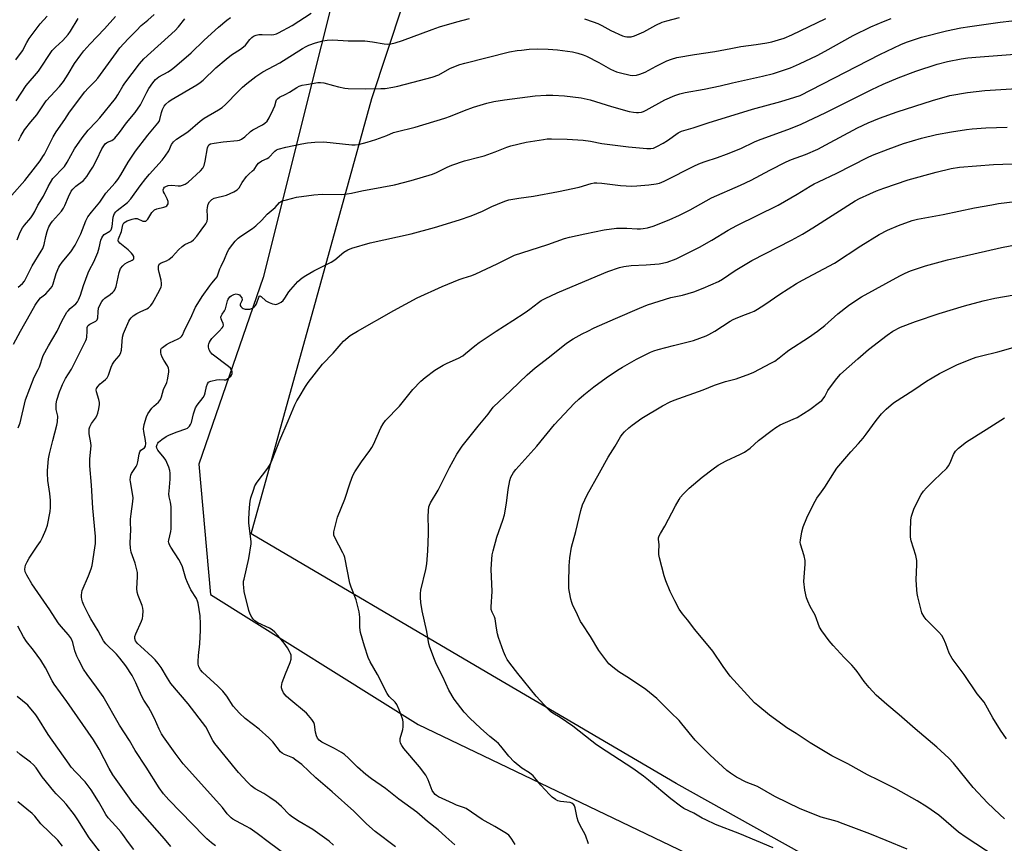
# Model space of a CAD drawing. Units: inches. Extents: x 1243771 to 1249771, y 589451 to 593452.
# Drawn here: x 1246018 to 1246416, y 590793 to 591126 of the extents above; entities that cross this region are included whole.
import ezdxf

# ---------------------------------------------------------------- set-up
doc = ezdxf.new("R2010")
doc.units = ezdxf.units.IN
doc.header["$MEASUREMENT"] = 0
for name, color, linetype in [('NTRL-Pasture Land', 2, 'Continuous'), ('NTRL-Trees', 3, 'Continuous'), ('Undefined', 1, 'Continuous')]:
    doc.layers.add(name, color=color, linetype=linetype)

msp = doc.modelspace()

# ---------------------------------------------------------------- linework, layer by layer
at = {"layer": 'NTRL-Pasture Land'}
msp.add_lwpolyline([(1246372.04, 590767.86), (1246283.62, 590817.16), (1246207.15, 590862.02), (1246111.81, 590918.09), (1246138.24, 591013.13), (1246160.67, 591093.94), (1246185.89, 591170.22), (1246191.02, 591184.21), (1246282.09, 591243.18), (1246301.1, 591328.27), (1246321.64, 591407.66), (1246345.8, 591505.25), (1246363.29, 591572.71), (1246457.16, 591545.09)], dxfattribs=at)
at = {"layer": 'NTRL-Trees'}
msp.add_polyline3d([(1246463.78, 591613.75, 0), (1246388.09, 591621.5, 0), (1246355.72, 591620, 0), (1246331.38, 591603.37, 0), (1246313.86, 591560.99, 0), (1246278.51, 591402.68, 0), (1246269.02, 591345.16, 0), (1246271.89, 591301.9, 0), (1246265.75, 591274.05, 0), (1246240.69, 591252.06, 0), (1246206.65, 591246.37, 0), (1246163.58, 591209.07, 0), (1246116.75, 591021.6, 0), (1246090.69, 590946.15, 0), (1246095.38, 590893.56, 0), (1246179.37, 590840.95, 0), (1246846.69, 590521.04, 0)], dxfattribs=at)
at = {"layer": 'Undefined'}
for points, elevation in [([(1246015.07, 591054.91), (1246020.36, 591060.8), (1246024.69, 591066.29), (1246026.59, 591068.84), (1246027.73, 591070.47), (1246028.29, 591071.42), (1246031.89, 591078.48), (1246033.04, 591080.48), (1246036.59, 591085.48), (1246038.47, 591088.44), (1246044.68, 591096.63), (1246046, 591098.21), (1246048.83, 591100.99), (1246049.88, 591102.17), (1246057.4, 591112.54), (1246058.83, 591114.4), (1246062.16, 591118.14), (1246065.47, 591121.4), (1246067.44, 591123.47), (1246070.07, 591125.65), (1246072.67, 591127.96)], 694), ([(1246016.79, 591109.61), (1246019.51, 591113.25), (1246021.18, 591116.64), (1246022.17, 591118.23), (1246026.64, 591124.14), (1246029.45, 591127.29)], 688), ([(1246016.83, 591093.09), (1246020.93, 591099.16), (1246025.94, 591105.07), (1246031.47, 591113.39), (1246032.72, 591114.78), (1246035.75, 591117.43), (1246037.91, 591119.8), (1246038.89, 591121.25), (1246041.92, 591126.27)], 690), ([(1246017.31, 591036.81), (1246018.49, 591039.9), (1246019.38, 591041.71), (1246020.2, 591042.84), (1246022.82, 591045.79), (1246023.61, 591046.93), (1246024.43, 591048.36), (1246025.61, 591050.91), (1246028, 591054.53), (1246029.88, 591058.42), (1246031.73, 591061.61), (1246032.47, 591062.51), (1246035.4, 591065.45), (1246036.37, 591066.55), (1246037.49, 591068.23), (1246040.5, 591073.6), (1246043.61, 591078.14), (1246045.99, 591081.18), (1246049.26, 591084.55), (1246050.73, 591086.18), (1246056.99, 591093.98), (1246058.04, 591095.51), (1246060, 591098.99), (1246060.79, 591100.22), (1246066.75, 591107.99), (1246068.44, 591109.98), (1246081.12, 591121.43), (1246082.5, 591122.87), (1246085.08, 591126.12)], 696), ([(1246017.74, 591017.77), (1246019.48, 591019.15), (1246020.23, 591020.14), (1246023.4, 591026.3), (1246027.03, 591032.26), (1246027.65, 591033.42), (1246028.22, 591035), (1246028.87, 591038.22), (1246029.37, 591040.23), (1246029.65, 591041.07), (1246030.14, 591042.13), (1246030.86, 591043.41), (1246031.53, 591044.35), (1246035.2, 591048.48), (1246036.08, 591049.64), (1246036.6, 591050.7), (1246037.99, 591054.3), (1246039.12, 591056.53), (1246039.81, 591057.38), (1246041, 591058.52), (1246044.13, 591060.88), (1246045.39, 591062.4), (1246046.86, 591064.54), (1246047.88, 591066.28), (1246049.53, 591069.33), (1246051.53, 591073.58), (1246052.55, 591075.27), (1246052.91, 591075.68), (1246053.36, 591076.03), (1246053.86, 591076.31), (1246055.52, 591076.99), (1246056.12, 591077.38), (1246056.71, 591077.91), (1246058.71, 591080.28), (1246061.52, 591084.2), (1246065.05, 591088.33), (1246067.18, 591091.46), (1246069.73, 591096.49), (1246070.57, 591097.97), (1246072.12, 591100.32), (1246073.26, 591101.65), (1246073.92, 591102.24), (1246074.6, 591102.72), (1246078.27, 591104.75), (1246079.72, 591105.69), (1246080.88, 591106.57), (1246087.56, 591112.41), (1246092.84, 591117.57), (1246098.64, 591122.83), (1246102.02, 591125.68), (1246103.46, 591126.65)], 698), ([(1246017.83, 591076.86), (1246018.77, 591078.69), (1246020.32, 591081.25), (1246022.81, 591084.5), (1246025.26, 591087.42), (1246029.02, 591092.99), (1246034.37, 591098.85), (1246035.99, 591100.78), (1246037.97, 591103.86), (1246040.44, 591108.06), (1246042.99, 591111.59), (1246044.27, 591113.21), (1246046.6, 591115.88), (1246052.55, 591122.08), (1246056.98, 591127.16)], 692), ([(1246018.59, 591000), (1246022.71, 591007.1), (1246024.54, 591010.5), (1246025.32, 591011.71), (1246026.71, 591013.35), (1246028.84, 591015.1), (1246029.86, 591016.07), (1246030.81, 591017.13), (1246031.45, 591018.04), (1246031.87, 591019.1), (1246033.05, 591023.3), (1246034.09, 591025.78), (1246034.53, 591026.51), (1246035.53, 591027.86), (1246038.99, 591032.03), (1246040.68, 591034.76), (1246043.02, 591039.22), (1246045.04, 591044.57), (1246045.81, 591046.09), (1246047.32, 591048.1), (1246050.72, 591052.1), (1246053.14, 591055.77), (1246056.88, 591059.9), (1246057.94, 591061.21), (1246059.24, 591063.14), (1246062.15, 591068.3), (1246065.13, 591072.69), (1246070.14, 591079.18), (1246074.2, 591083.94), (1246074.64, 591084.68), (1246074.96, 591085.48), (1246075.64, 591088.27), (1246076.1, 591089.57), (1246076.69, 591090.81), (1246077.35, 591091.66), (1246078.56, 591092.78), (1246079.48, 591093.45), (1246089.88, 591099.48), (1246091.32, 591100.47), (1246092.45, 591101.43), (1246097.58, 591106.31), (1246101.73, 591109.92), (1246103.96, 591111.57), (1246107.6, 591113.95), (1246108.77, 591114.8), (1246109.58, 591115.59), (1246111.3, 591117.76), (1246112.15, 591118.58), (1246112.86, 591119.1), (1246113.9, 591119.56), (1246115.01, 591119.82), (1246116.29, 591119.85), (1246119.91, 591119.67), (1246121.06, 591119.83), (1246122.18, 591120.15), (1246122.89, 591120.47), (1246128.51, 591123.52), (1246136.14, 591128.4)], 700), ([(1246033.46, 591000), (1246035.34, 591003.98), (1246037.31, 591007.56), (1246037.84, 591008.23), (1246038.66, 591009.05), (1246040.97, 591010.99), (1246041.68, 591011.84), (1246042.1, 591012.58), (1246042.84, 591014.45), (1246044.15, 591018.42), (1246046.04, 591023.52), (1246046.59, 591024.74), (1246048.26, 591027.99), (1246049.93, 591031.68), (1246050.5, 591033.61), (1246051.14, 591036.66), (1246051.48, 591037.69), (1246051.89, 591038.37), (1246052.4, 591038.96), (1246054.75, 591040.38), (1246055.22, 591040.86), (1246055.45, 591041.25), (1246055.71, 591042.21), (1246056.16, 591046.07), (1246056.34, 591046.86), (1246056.6, 591047.5), (1246057.12, 591048.16), (1246057.75, 591048.76), (1246061.91, 591051.97), (1246063.3, 591053.4), (1246067.03, 591058.67), (1246069.36, 591061.65), (1246070.84, 591063.44), (1246075.88, 591069.08), (1246077.14, 591070.62), (1246078.6, 591072.87), (1246079.73, 591075.33), (1246080.44, 591076.46), (1246081.72, 591077.51), (1246086.27, 591080.5), (1246091.29, 591084.8), (1246092.88, 591086.05), (1246098.72, 591089.38), (1246100.16, 591090.31), (1246101.55, 591091.59), (1246106.58, 591096.85), (1246108.4, 591098.61), (1246110.16, 591100.09), (1246113.81, 591102.92), (1246116.58, 591104.76), (1246123.46, 591108.34), (1246132.66, 591114.16), (1246134.13, 591115), (1246135.16, 591115.48), (1246137.86, 591116.47), (1246140.88, 591117.27), (1246142.58, 591117.57), (1246144.92, 591117.74), (1246151.12, 591117.3), (1246157.86, 591117.21), (1246160.96, 591116.83), (1246165.63, 591116.01), (1246167, 591115.91), (1246168.38, 591116.03), (1246170.05, 591116.42), (1246173.11, 591117.36), (1246184.98, 591121.92), (1246187.96, 591122.97), (1246195, 591125.02), (1246200.07, 591126.26)], 702), ([(1246045.53, 591000), (1246045.65, 591001.43), (1246045.88, 591002.05), (1246046.07, 591002.32), (1246046.68, 591002.8), (1246049.1, 591004.05), (1246049.65, 591004.57), (1246049.88, 591005.27), (1246050, 591007.78), (1246050.22, 591009.18), (1246050.72, 591010.47), (1246051.52, 591011.92), (1246052, 591012.56), (1246052.75, 591013.28), (1246054.93, 591014.79), (1246055.99, 591015.65), (1246056.54, 591016.23), (1246056.82, 591016.68), (1246057.25, 591018.02), (1246058.48, 591023.69), (1246058.73, 591024.52), (1246059.09, 591025.28), (1246059.99, 591026.38), (1246060.86, 591027.13), (1246061.75, 591027.64), (1246063.74, 591028.58), (1246064.14, 591028.87), (1246064.4, 591029.24), (1246064.49, 591029.68), (1246064.4, 591030.13), (1246064.02, 591030.79), (1246063.51, 591031.43), (1246062.14, 591032.84), (1246058.81, 591035.56), (1246058.36, 591036.04), (1246058.16, 591036.38), (1246058.09, 591036.77), (1246058.19, 591037.26), (1246059.52, 591040.16), (1246060.02, 591042.91), (1246060.39, 591043.66), (1246061.03, 591044.15), (1246061.81, 591044.51), (1246063.75, 591045.24), (1246064.87, 591045.51), (1246065.78, 591045.43), (1246068.08, 591044.46), (1246068.81, 591044.34), (1246069.25, 591044.41), (1246069.63, 591044.67), (1246070.12, 591045.27), (1246071.69, 591047.91), (1246072.74, 591048.92), (1246073.7, 591049.45), (1246076.56, 591050.05), (1246077.32, 591050.29), (1246077.74, 591050.55), (1246078.06, 591050.94), (1246078.28, 591051.41), (1246078.36, 591051.9), (1246078.33, 591052.39), (1246077.93, 591053.47), (1246076.78, 591055.57), (1246076.44, 591056.32), (1246076.35, 591057.07), (1246076.59, 591057.76), (1246076.91, 591058.13), (1246077.33, 591058.43), (1246078.36, 591058.76), (1246079.77, 591058.91), (1246082.42, 591058.72), (1246083.28, 591058.72), (1246084.15, 591058.89), (1246085.25, 591059.31), (1246086.36, 591060.11), (1246091.4, 591064.76), (1246092.36, 591065.81), (1246092.91, 591066.96), (1246093.28, 591068.66), (1246094.17, 591074.03), (1246094.44, 591074.77), (1246094.83, 591075.26), (1246095.49, 591075.63), (1246096.9, 591075.96), (1246100.5, 591076.48), (1246106.36, 591076.98), (1246107.2, 591077.16), (1246107.95, 591077.51), (1246109.26, 591078.54), (1246111.54, 591080.67), (1246112.54, 591081.27), (1246116.45, 591083.32), (1246117.42, 591083.98), (1246118.28, 591084.75), (1246119.15, 591086.11), (1246120.78, 591089.51), (1246121.4, 591091.03), (1246121.97, 591093.04), (1246122.18, 591093.49), (1246122.48, 591093.88), (1246123.36, 591094.5), (1246125.93, 591095.74), (1246127.4, 591096.54), (1246130.34, 591098.48), (1246131.33, 591099), (1246132.46, 591099.33), (1246134.21, 591099.66), (1246138.84, 591100.4), (1246139.87, 591100.5), (1246141.25, 591100.3), (1246145.13, 591099.21), (1246147.11, 591098.73), (1246149.7, 591098.2), (1246151.08, 591098.04), (1246158.24, 591097.9), (1246164.34, 591097.98), (1246166.06, 591098.08), (1246169.14, 591098.49), (1246171.12, 591098.91), (1246179.92, 591101.27), (1246185.08, 591102.57), (1246187.7, 591103.6), (1246191.22, 591105.58), (1246192.51, 591106.22), (1246196.26, 591107.66), (1246198.2, 591108.27), (1246216.25, 591112.77), (1246219.37, 591113.33), (1246221.08, 591113.55), (1246224.21, 591113.86), (1246227.75, 591114.06), (1246231.99, 591113.96), (1246235.68, 591113.64), (1246241.7, 591112.8), (1246243.96, 591112.35), (1246246.07, 591111.68), (1246247.4, 591111.11), (1246252.44, 591108.53), (1246257.14, 591105.85), (1246259.52, 591104.81), (1246261.23, 591104.3), (1246265.02, 591103.39), (1246266.2, 591103.27), (1246267.66, 591103.37), (1246269.04, 591103.77), (1246271.16, 591104.67), (1246275.55, 591107), (1246279.91, 591109.16), (1246281.79, 591109.85), (1246283.99, 591110.51), (1246291.01, 591111.72), (1246299.32, 591112.96), (1246305.74, 591114.12), (1246309.81, 591114.96), (1246315.98, 591115.8), (1246320.33, 591116.5), (1246322.31, 591116.9), (1246325.02, 591117.62), (1246327.32, 591118.4), (1246330.46, 591119.71), (1246344.22, 591126.34)], 704), ([(1246060.63, 591000), (1246062.4, 591003.92), (1246062.82, 591004.68), (1246063.32, 591005.37), (1246064.21, 591006.1), (1246065.71, 591007.03), (1246067, 591007.73), (1246069.66, 591008.93), (1246070.39, 591009.38), (1246070.78, 591009.72), (1246071.31, 591010.31), (1246071.96, 591011.27), (1246074.79, 591016.37), (1246075.49, 591017.89), (1246075.61, 591018.41), (1246075.68, 591019.22), (1246075.52, 591020.59), (1246074.66, 591023.59), (1246074.4, 591024.93), (1246074.41, 591026.2), (1246074.53, 591026.66), (1246074.75, 591027.02), (1246075.08, 591027.33), (1246075.52, 591027.57), (1246077.69, 591028.33), (1246078.61, 591028.85), (1246080.07, 591030.1), (1246082.48, 591032.83), (1246084.02, 591034.21), (1246085.1, 591034.95), (1246087.74, 591036.23), (1246088.62, 591036.88), (1246089.95, 591038.29), (1246091.63, 591040.77), (1246093.58, 591043.38), (1246094.05, 591044.35), (1246094.24, 591045.39), (1246094.27, 591046.48), (1246094.12, 591048.8), (1246094.18, 591049.94), (1246094.53, 591051.31), (1246095.03, 591052.19), (1246096, 591053.11), (1246096.91, 591053.66), (1246097.96, 591054.02), (1246100.82, 591054.6), (1246101.93, 591054.92), (1246104.82, 591056.24), (1246106.28, 591057.1), (1246106.99, 591057.9), (1246108.23, 591060.07), (1246109.96, 591062.39), (1246110.91, 591063.46), (1246112.48, 591064.72), (1246113.08, 591065.31), (1246114.35, 591067.15), (1246114.88, 591067.78), (1246116.19, 591068.77), (1246118.3, 591069.76), (1246118.99, 591070.17), (1246119.58, 591070.7), (1246120.73, 591072.03), (1246121.48, 591072.74), (1246122.1, 591073.19), (1246122.85, 591073.53), (1246125.84, 591074.36), (1246132.39, 591075.7), (1246134.69, 591076.07), (1246137.65, 591076.28), (1246141.2, 591076.4), (1246152.52, 591075.28), (1246153.94, 591075.25), (1246155.31, 591075.42), (1246158.71, 591076.34), (1246162.3, 591077.47), (1246166.65, 591079), (1246169.43, 591080.18), (1246170.42, 591080.53), (1246178.19, 591082.45), (1246190.17, 591086.04), (1246192.4, 591086.81), (1246198.12, 591089.11), (1246201.74, 591090.44), (1246207.18, 591092.06), (1246209.92, 591092.73), (1246214.27, 591093.5), (1246226.64, 591095.11), (1246231.07, 591095.36), (1246233.76, 591095.32), (1246238.51, 591095.03), (1246245.29, 591094.2), (1246248.92, 591093.41), (1246257.57, 591090.73), (1246264.61, 591088.78), (1246266.38, 591088.44), (1246267.57, 591088.3), (1246268.44, 591088.31), (1246269.59, 591088.5), (1246270.42, 591088.76), (1246271.49, 591089.27), (1246279.06, 591093.48), (1246283.09, 591095.14), (1246285.2, 591095.91), (1246287.24, 591096.38), (1246294.93, 591097.75), (1246301.51, 591099.04), (1246306.48, 591100.31), (1246318.5, 591102.96), (1246323, 591104.14), (1246329.93, 591106.39), (1246333.58, 591107.92), (1246340.71, 591111.41), (1246343.86, 591113.06), (1246355.27, 591119.4), (1246362.33, 591122.95), (1246367.52, 591125.15), (1246370.54, 591126.27)], 706), ([(1246084.8, 591000), (1246085.92, 591002.27), (1246087.4, 591005.01), (1246089.43, 591009.58), (1246090.25, 591011.14), (1246092.11, 591013.95), (1246095.13, 591018.24), (1246096.02, 591019.38), (1246097.5, 591021.08), (1246098.12, 591021.95), (1246098.46, 591022.68), (1246099.27, 591025.2), (1246099.7, 591026.25), (1246101.04, 591029.07), (1246102.32, 591032.06), (1246102.84, 591032.98), (1246103.5, 591033.91), (1246105.45, 591036.38), (1246106.59, 591037.57), (1246107.65, 591038.39), (1246112.36, 591041.43), (1246113.8, 591042.5), (1246116.19, 591044.76), (1246118.33, 591047.27), (1246121.57, 591049.93), (1246123.32, 591051.93), (1246123.7, 591052.22), (1246124.46, 591052.59), (1246126.15, 591053.08), (1246130.16, 591054.08), (1246137.15, 591055.09), (1246140.51, 591055.27), (1246148.37, 591055.24), (1246150.71, 591055.48), (1246152.45, 591055.77), (1246156.61, 591056.7), (1246164.7, 591058.12), (1246169.79, 591059.11), (1246176.58, 591060.89), (1246185.13, 591063.46), (1246186.74, 591064.1), (1246191.13, 591066.26), (1246193.02, 591067.04), (1246198.07, 591068.75), (1246204.38, 591070.34), (1246206.07, 591070.85), (1246210.49, 591072.4), (1246215.26, 591074.32), (1246216.85, 591074.89), (1246223.08, 591076.31), (1246230.07, 591077.47), (1246231.53, 591077.62), (1246233.29, 591077.64), (1246239.6, 591077.48), (1246246.06, 591077.16), (1246249, 591076.75), (1246253.59, 591075.82), (1246264.33, 591074.44), (1246271.82, 591073.78), (1246273.44, 591073.79), (1246274.45, 591073.94), (1246275.9, 591074.51), (1246278.46, 591075.98), (1246280.13, 591077.06), (1246284.43, 591080.06), (1246285.85, 591080.8), (1246290.56, 591082.17), (1246296.59, 591084.16), (1246314.53, 591089.71), (1246325.99, 591092.79), (1246331.69, 591094.45), (1246333.78, 591095.23), (1246338.24, 591097.41), (1246365.99, 591111.78), (1246374.54, 591115.79), (1246376.74, 591116.72), (1246379.56, 591117.74), (1246382.84, 591118.7), (1246392.93, 591121.26), (1246398.69, 591122.5), (1246402.38, 591123.11), (1246414.67, 591124.82), (1246419.4, 591125.34)], 708), ([(1246246.56, 591126.21), (1246250.11, 591124.99), (1246252, 591124.25), (1246253.64, 591123.49), (1246257.19, 591121.51), (1246262.03, 591119.25), (1246262.87, 591119.01), (1246263.72, 591118.89), (1246264.57, 591118.85), (1246265.41, 591118.91), (1246266.81, 591119.34), (1246270.62, 591120.97), (1246275.42, 591123.62), (1246277.95, 591124.79), (1246279.89, 591125.41), (1246284.99, 591126.64)], 702), ([(1246098.93, 591000), (1246100.2, 591001.34), (1246100.56, 591001.89), (1246100.7, 591002.35), (1246100.56, 591003.03), (1246099.96, 591004.19), (1246099.73, 591004.88), (1246099.67, 591005.58), (1246099.79, 591006.06), (1246100.11, 591006.75), (1246101.1, 591008.22), (1246101.44, 591008.93), (1246102.3, 591012.14), (1246102.59, 591012.9), (1246103.22, 591013.77), (1246103.84, 591014.28), (1246104.83, 591014.76), (1246105.84, 591014.98), (1246106.69, 591014.83), (1246107.1, 591014.61), (1246107.48, 591014.28), (1246108.09, 591013.36), (1246108.24, 591012.63), (1246108.09, 591012.16), (1246107.41, 591010.9), (1246107.38, 591010.7), (1246107.46, 591010.29), (1246107.7, 591009.89), (1246108.22, 591009.37), (1246108.66, 591009.11), (1246109.43, 591008.89), (1246110.51, 591008.78), (1246111.33, 591008.87), (1246112.4, 591009.28), (1246113.11, 591009.73), (1246113.64, 591010.32), (1246114.01, 591011.01), (1246114.93, 591013.71), (1246115.2, 591014.05), (1246115.49, 591014.16), (1246115.97, 591013.95), (1246117.8, 591012.25), (1246119.12, 591011.54), (1246120.52, 591011.01), (1246121.36, 591010.79), (1246121.91, 591010.77), (1246122.69, 591010.99), (1246123.94, 591011.68), (1246124.84, 591012.4), (1246125.53, 591013.28), (1246127.13, 591015.81), (1246127.85, 591016.73), (1246130.77, 591020.04), (1246132.5, 591021.54), (1246133.95, 591022.49), (1246137.22, 591024.39), (1246144.27, 591027.86), (1246145.66, 591028.83), (1246149.32, 591031.87), (1246150.99, 591032.82), (1246152.51, 591033.5), (1246159.98, 591035.68), (1246176.52, 591039.26), (1246185.93, 591041.79), (1246196.03, 591044.92), (1246200.86, 591046.54), (1246205.43, 591048.42), (1246209.22, 591050.3), (1246211.38, 591051.26), (1246214.41, 591052.49), (1246216.09, 591052.96), (1246220.07, 591053.71), (1246226.02, 591054.56), (1246236.06, 591056.39), (1246244.41, 591058.2), (1246249.28, 591059.6), (1246250.51, 591059.84), (1246251.6, 591059.89), (1246253.58, 591059.79), (1246261.21, 591058.83), (1246265.69, 591058.55), (1246267.72, 591058.65), (1246272.63, 591059.08), (1246275.56, 591059.5), (1246276.95, 591059.81), (1246278.81, 591060.6), (1246291.39, 591066.83), (1246293.52, 591067.81), (1246295.42, 591068.49), (1246300.4, 591070.09), (1246304.05, 591071.41), (1246309.74, 591073.7), (1246315.36, 591076.51), (1246316.92, 591077.19), (1246329.92, 591081.9), (1246334.24, 591083.62), (1246344.22, 591088.3), (1246362.76, 591097.61), (1246367.32, 591099.77), (1246373.36, 591102.38), (1246380.48, 591105.03), (1246389.11, 591107.83), (1246393.39, 591108.9), (1246398.9, 591109.99), (1246401.55, 591110.37), (1246404.81, 591110.71), (1246420.59, 591111.87)], 710), ([(1246154.85, 591000), (1246169.49, 591008.35), (1246178.91, 591013.46), (1246189.07, 591017.94), (1246195.9, 591020.78), (1246197.57, 591021.39), (1246201.12, 591022.44), (1246202.75, 591023.05), (1246211.37, 591027.12), (1246216.39, 591029.73), (1246218.36, 591030.65), (1246224.59, 591032.73), (1246231.79, 591034.98), (1246238.57, 591037.43), (1246240.56, 591037.98), (1246246.76, 591039.34), (1246254.57, 591040.87), (1246259.52, 591041.53), (1246260.99, 591041.63), (1246263.66, 591041.62), (1246267.89, 591041.3), (1246269.22, 591041.29), (1246270.34, 591041.42), (1246272.07, 591041.74), (1246274.3, 591042.39), (1246280.83, 591044.91), (1246284.99, 591046.82), (1246289.29, 591049), (1246297.95, 591053.79), (1246309.69, 591058.89), (1246313.99, 591060.91), (1246321.57, 591064.98), (1246328.18, 591068.42), (1246330.32, 591069.29), (1246335.89, 591071.34), (1246340.87, 591073.49), (1246344.21, 591075.19), (1246357.01, 591082.06), (1246361.3, 591084.14), (1246365.89, 591086.04), (1246373.01, 591088.59), (1246387.21, 591093.21), (1246394.26, 591095.12), (1246401.4, 591096.44), (1246408.43, 591097.23), (1246423.55, 591098.1)], 712), ([(1246210.96, 591000), (1246217.7, 591004.25), (1246222.67, 591007.52), (1246224.46, 591008.8), (1246227.96, 591011.53), (1246229.14, 591012.35), (1246230.68, 591013.19), (1246235.51, 591015.46), (1246246.76, 591020.12), (1246256.08, 591024.1), (1246260.77, 591025.74), (1246262.5, 591026.11), (1246265.43, 591026.5), (1246271.5, 591026.72), (1246276.82, 591027.2), (1246280.03, 591027.85), (1246283.62, 591029.16), (1246293.09, 591033.94), (1246298.02, 591036.78), (1246304.67, 591040.76), (1246308.17, 591042.67), (1246324.92, 591050.89), (1246332.56, 591055.28), (1246337.77, 591058.52), (1246339.47, 591059.48), (1246341.22, 591060.36), (1246348.58, 591063.77), (1246360.98, 591070.08), (1246363.06, 591071.01), (1246369.3, 591073.54), (1246375.54, 591075.78), (1246382.88, 591077.94), (1246388.92, 591079.38), (1246395.02, 591080.55), (1246401.05, 591081.47), (1246403.36, 591081.73), (1246408.88, 591082.16), (1246417.49, 591082.41)], 714), ([(1246247.93, 591000), (1246250.49, 591001.23), (1246259.14, 591005.08), (1246268.87, 591009.26), (1246272.05, 591010.54), (1246281.52, 591013.54), (1246286.26, 591014.51), (1246290.74, 591015.83), (1246294.58, 591017.38), (1246300.73, 591020.08), (1246302.38, 591021.01), (1246307.5, 591024.4), (1246314.3, 591028.52), (1246330.3, 591036.75), (1246334.71, 591039.14), (1246338.94, 591041.69), (1246356, 591052.63), (1246357.71, 591053.55), (1246361.95, 591055.51), (1246364.68, 591056.68), (1246367.58, 591057.77), (1246377.42, 591061.1), (1246388.73, 591064.25), (1246394.85, 591065.67), (1246398.19, 591066.17), (1246412, 591067.27), (1246419.49, 591067.58)], 716), ([(1246299.24, 591000), (1246305.5, 591003.99), (1246306.74, 591004.7), (1246308.61, 591005.53), (1246311.71, 591006.63), (1246313.88, 591007.49), (1246315.22, 591008.09), (1246316.51, 591008.8), (1246319.56, 591010.66), (1246325.58, 591014.89), (1246332.36, 591019.22), (1246334.68, 591020.52), (1246347.62, 591027.38), (1246358.31, 591034.46), (1246365.74, 591038.96), (1246369.15, 591040.77), (1246373.54, 591042.69), (1246379.05, 591044.62), (1246381.16, 591045.17), (1246391.59, 591047.15), (1246404.27, 591049.78), (1246411.3, 591051.05), (1246413.93, 591051.48), (1246421.82, 591052.48)], 718), ([(1246340.75, 591000), (1246343.72, 591002.25), (1246348.98, 591006.94), (1246353.33, 591010.38), (1246355.01, 591011.58), (1246358.56, 591013.76), (1246374.04, 591022.31), (1246376.18, 591023.36), (1246378.38, 591024.27), (1246384.48, 591026.34), (1246393.35, 591028.81), (1246408.73, 591032.32), (1246415.15, 591033.72), (1246425.65, 591035.84)], 720), ([(1246371.3, 591000), (1246374.35, 591001.52), (1246380.41, 591003.9), (1246390.03, 591007.04), (1246400.21, 591010.17), (1246407.71, 591012.22), (1246412.51, 591013.32), (1246424.2, 591015.31)], 722), ([(1246194.15, 590792.31), (1246190.55, 590795.66), (1246187.44, 590798.41), (1246183.21, 590801.83), (1246178.88, 590805.51), (1246171.62, 590810.83), (1246166.19, 590815.07), (1246160.53, 590819.04), (1246158.17, 590820.79), (1246154.81, 590823.73), (1246151.25, 590827.38), (1246149.56, 590828.87), (1246148.35, 590829.66), (1246145.59, 590831.25), (1246140.45, 590833.9), (1246139.38, 590834.64), (1246138.73, 590835.41), (1246138.27, 590836.44), (1246137.9, 590837.84), (1246137.48, 590841.02), (1246137.15, 590841.81), (1246136.33, 590843.03), (1246135.05, 590844.67), (1246134.22, 590845.53), (1246127.08, 590851.48), (1246125.97, 590852.48), (1246124.95, 590853.75), (1246124.36, 590854.97), (1246124.18, 590855.77), (1246124.17, 590856.3), (1246124.45, 590857.92), (1246125.75, 590861.43), (1246127.64, 590866.03), (1246128.06, 590867.41), (1246128.1, 590868.18), (1246128.02, 590868.95), (1246127.77, 590869.7), (1246127.41, 590870.44), (1246126.51, 590871.92), (1246125.17, 590873.86), (1246122.64, 590877.02), (1246121.5, 590878.32), (1246120.4, 590879.24), (1246119.28, 590879.96), (1246114.58, 590882.09), (1246113.4, 590882.84), (1246112.62, 590883.6), (1246112.13, 590884.31), (1246111.45, 590885.64), (1246110.94, 590887.03), (1246109.11, 590894.73), (1246108.85, 590896.31), (1246108.78, 590897.74), (1246108.84, 590898.89), (1246108.98, 590899.76), (1246110.98, 590908.11), (1246111.85, 590913.94), (1246111.88, 590914.81), (1246111.78, 590915.96), (1246110.91, 590922.37), (1246110.92, 590924.16), (1246111.17, 590928.62), (1246111.48, 590931.19), (1246111.75, 590932.6), (1246112.77, 590935.74), (1246113.42, 590937.41), (1246114.35, 590938.9), (1246118.61, 590944.56), (1246119.7, 590946.32), (1246120.39, 590947.94), (1246123.41, 590955.83), (1246126.87, 590963.69), (1246129.59, 590970.17), (1246130.34, 590971.79), (1246131.23, 590973.34), (1246133.9, 590977.64), (1246134.96, 590979.2), (1246140.75, 590986.61), (1246145.02, 590991.07), (1246148.22, 590994.89), (1246149.22, 590995.95), (1246151.83, 590998.16), (1246154.85, 591000)], 712), ([(1246218.55, 590792.44), (1246217.26, 590794.67), (1246216.62, 590795.61), (1246216.05, 590796.21), (1246215.12, 590796.88), (1246210.42, 590799.74), (1246205.19, 590802.57), (1246198.73, 590807), (1246197.71, 590807.46), (1246194.82, 590808.44), (1246193.46, 590809.03), (1246187.59, 590811.81), (1246186.83, 590812.25), (1246186.22, 590812.73), (1246185.67, 590813.34), (1246185.07, 590814.28), (1246183.4, 590818.68), (1246182.91, 590819.76), (1246182.46, 590820.52), (1246179.97, 590823.83), (1246173.57, 590831.31), (1246172.77, 590832.5), (1246172.27, 590833.5), (1246172.07, 590834.28), (1246172.13, 590835.36), (1246173.12, 590838.94), (1246173.3, 590840.05), (1246173.26, 590842), (1246173.14, 590842.82), (1246172.9, 590843.67), (1246171.67, 590846.98), (1246170.72, 590849.05), (1246170.02, 590850.03), (1246167.71, 590852.36), (1246166.88, 590853.46), (1246162.92, 590861.21), (1246159.99, 590866.25), (1246159.17, 590868.04), (1246157.68, 590872.59), (1246156.06, 590878.16), (1246155.8, 590880.19), (1246155.82, 590884.37), (1246155.5, 590886.57), (1246154.35, 590891.33), (1246152.35, 590896.45), (1246151.79, 590898.12), (1246149.72, 590908.48), (1246149.46, 590909.29), (1246148.98, 590910.32), (1246145.64, 590916.54), (1246145.33, 590917.53), (1246145.28, 590918.82), (1246145.63, 590920.51), (1246146.76, 590924.73), (1246149.7, 590931.99), (1246151.88, 590938.71), (1246152.95, 590941.63), (1246153.79, 590943.12), (1246156.5, 590947.2), (1246159.86, 590951.7), (1246160.67, 590952.9), (1246161.3, 590954.13), (1246164.29, 590960.9), (1246165.2, 590962.44), (1246166.24, 590963.88), (1246171.88, 590969.63), (1246177.17, 590976.36), (1246180.45, 590979.69), (1246182.22, 590981.23), (1246186.15, 590984.16), (1246189.54, 590986.27), (1246191.08, 590987.06), (1246195.66, 590989.08), (1246197.37, 590990.03), (1246198.52, 590990.87), (1246202.26, 590994.02), (1246204.03, 590995.4), (1246210.96, 591000)], 714), ([(1246248.22, 590792.81), (1246246.99, 590796.31), (1246244.74, 590800.41), (1246243.99, 590801.94), (1246243.61, 590803.21), (1246242.81, 590807.27), (1246242.53, 590808.09), (1246242.25, 590808.53), (1246241.51, 590809.14), (1246240.76, 590809.43), (1246236.94, 590809.94), (1246235.81, 590810.2), (1246234.9, 590810.64), (1246233.55, 590811.69), (1246232.52, 590812.69), (1246228.98, 590816.5), (1246226.6, 590819.46), (1246225.83, 590820.27), (1246224.36, 590821.48), (1246221.3, 590823.4), (1246218.23, 590825.93), (1246216.07, 590828.25), (1246212.77, 590832.29), (1246211.8, 590833.36), (1246210.96, 590834.11), (1246208.29, 590836.2), (1246204.56, 590839.47), (1246200.27, 590843.56), (1246198.03, 590845.99), (1246193.97, 590851.17), (1246191.83, 590854.85), (1246189.41, 590860.26), (1246186.83, 590865.26), (1246186.03, 590867.2), (1246184.12, 590872.25), (1246183.75, 590873.64), (1246182.83, 590878.54), (1246180.98, 590886.87), (1246180.41, 590890.29), (1246180.29, 590892.28), (1246180.33, 590893.97), (1246180.52, 590895.33), (1246182.49, 590903.63), (1246182.82, 590905.88), (1246183.23, 590911.2), (1246183.59, 590918.06), (1246183.61, 590920.12), (1246183.39, 590924.91), (1246183.5, 590927.54), (1246183.72, 590928.89), (1246183.96, 590929.64), (1246184.42, 590930.63), (1246187.42, 590935.67), (1246191.98, 590944.86), (1246195.01, 590950.25), (1246196.29, 590952.22), (1246197.17, 590953.42), (1246203.69, 590961.57), (1246207.68, 590966.36), (1246209.66, 590969.19), (1246216.86, 590975.92), (1246223.43, 590982.31), (1246226.68, 590985.12), (1246232.53, 590989.55), (1246239.34, 590995.07), (1246242.05, 590996.84), (1246245.65, 590998.85), (1246247.93, 591000)], 716), ([(1246412.67, 590787.7), (1246400.84, 590795.29), (1246397.75, 590797.49), (1246389.79, 590804.4), (1246385.04, 590807.71), (1246381.14, 590810.17), (1246372.39, 590814.99), (1246365.4, 590818.54), (1246360.99, 590820.62), (1246353.1, 590825.1), (1246346.53, 590828.32), (1246337.85, 590833.55), (1246332.11, 590837.42), (1246328.45, 590839.65), (1246326.75, 590840.81), (1246321.39, 590844.77), (1246316.61, 590848.61), (1246315.32, 590849.77), (1246305.52, 590860.5), (1246302.62, 590864.37), (1246298.48, 590870.6), (1246291.26, 590879.36), (1246288.3, 590883.25), (1246286.16, 590885.72), (1246284.94, 590887.61), (1246283.11, 590890.93), (1246281.22, 590894.76), (1246279.44, 590899.11), (1246278.78, 590901.05), (1246276.98, 590908.3), (1246276.72, 590909.67), (1246276.65, 590910.77), (1246276.75, 590913.59), (1246276.53, 590915.9), (1246276.57, 590916.44), (1246276.79, 590917.21), (1246277.29, 590918.2), (1246279.07, 590921.11), (1246283.34, 590929.37), (1246284.81, 590931.9), (1246285.45, 590932.84), (1246286.5, 590934.09), (1246288.97, 590936.48), (1246294.24, 590940.89), (1246298.56, 590944.27), (1246300.62, 590945.78), (1246303.86, 590947.6), (1246309.68, 590950.21), (1246311.23, 590951.02), (1246313.52, 590952.7), (1246316.9, 590955.74), (1246322.46, 590960), (1246323.98, 590961.08), (1246325.73, 590962.05), (1246331.02, 590964.33), (1246332.56, 590965.1), (1246337.69, 590968.34), (1246341.64, 590971.19), (1246342.53, 590971.93), (1246343.1, 590972.57), (1246343.7, 590973.51), (1246345.03, 590975.98), (1246345.66, 590976.94), (1246348.66, 590980.88), (1246350.14, 590982.52), (1246357.05, 590988.82), (1246361.42, 590992.55), (1246368.89, 590998.3), (1246371.3, 591000)], 722), ([(1246416.44, 590802.9), (1246414.47, 590804.67), (1246409.55, 590809.36), (1246403.7, 590815.59), (1246395.75, 590825.34), (1246393.9, 590827.33), (1246389.02, 590831.88), (1246380.22, 590839.25), (1246373.77, 590844.86), (1246368.76, 590849.03), (1246364.57, 590852.82), (1246361.64, 590855.95), (1246359.64, 590858.38), (1246356.82, 590862.38), (1246355.59, 590863.94), (1246354.65, 590865.01), (1246351.6, 590868.05), (1246347.07, 590872.85), (1246345.46, 590874.79), (1246342.52, 590878.78), (1246341.65, 590880.29), (1246339.83, 590885.13), (1246337.82, 590888.71), (1246336.82, 590890.83), (1246336.3, 590892.19), (1246335.65, 590895.3), (1246335.29, 590898.81), (1246335.36, 590900.56), (1246335.83, 590905.82), (1246335.83, 590907.28), (1246335.46, 590909.17), (1246333.95, 590913.89), (1246333.84, 590914.66), (1246333.86, 590915.47), (1246334.44, 590918.89), (1246335.01, 590920.82), (1246336.5, 590924.57), (1246339.11, 590930.02), (1246340.49, 590932.42), (1246342.44, 590934.97), (1246343.76, 590936.86), (1246347.61, 590943.13), (1246348.6, 590944.59), (1246354.3, 590951.13), (1246357.4, 590954.54), (1246359.27, 590956.76), (1246360.52, 590958.37), (1246364.48, 590963.82), (1246366.63, 590966.6), (1246368.57, 590968.46), (1246371.52, 590970.97), (1246379.68, 590976.2), (1246384.91, 590979.75), (1246387.13, 590981.11), (1246390.13, 590982.83), (1246397.12, 590986.33), (1246402.79, 590988.64), (1246404.94, 590989.39), (1246407.09, 590990), (1246413.72, 590991.63), (1246423.72, 590994.42)], 724), ([(1246417.15, 590835.23), (1246414.76, 590838.72), (1246411.7, 590843.74), (1246408.16, 590849.96), (1246405.3, 590853.38), (1246400.01, 590861.2), (1246395.23, 590867.63), (1246394.07, 590869.82), (1246392.71, 590873.58), (1246391.73, 590875.7), (1246391.03, 590876.96), (1246389.83, 590878.36), (1246384.7, 590883.36), (1246383.86, 590884.55), (1246383.03, 590886.09), (1246382.5, 590887.74), (1246381.39, 590892.56), (1246381.09, 590893.99), (1246380.91, 590895.43), (1246380.63, 590899.51), (1246381, 590905.61), (1246380.94, 590907.33), (1246380.49, 590909.31), (1246378.65, 590915.22), (1246378.36, 590916.65), (1246378.33, 590919.01), (1246378.47, 590923.74), (1246378.79, 590925.17), (1246379.74, 590927.98), (1246381.82, 590932.39), (1246382.7, 590933.9), (1246383.7, 590935.34), (1246384.88, 590936.65), (1246387.97, 590939.79), (1246393.03, 590944.53), (1246393.74, 590945.46), (1246394.48, 590946.75), (1246395.77, 590950.06), (1246396.59, 590951.43), (1246397.12, 590952.04), (1246397.78, 590952.64), (1246401.04, 590955.19), (1246409.03, 590960.2), (1246416.4, 590964.96)], 726)]:
    msp.add_lwpolyline(points, dxfattribs=dict(at, elevation=elevation))
for points in [[(1246015.75, 590994.74, 700), (1246018.59, 591000, 700)], [(1246017.69, 590960.85, 702), (1246018.46, 590962.96, 702), (1246020.67, 590972.2, 702), (1246024.14, 590981.34, 702), (1246025.8, 590984.51, 702), (1246026.25, 590985.5, 702), (1246027.86, 590990.07, 702), (1246029.97, 590994.02, 702), (1246033.46, 591000, 702)], [(1246097.42, 590791.91, 704), (1246095.85, 590793.16, 704), (1246093.92, 590794.84, 704), (1246092.87, 590795.86, 704), (1246078.66, 590810.59, 704), (1246076.48, 590812.99, 704), (1246074.64, 590815.35, 704), (1246069.44, 590823.81, 704), (1246065.05, 590830.47, 704), (1246062.73, 590834.46, 704), (1246058.72, 590840.77, 704), (1246052.02, 590852.27, 704), (1246049.38, 590856.05, 704), (1246045.58, 590861.14, 704), (1246044.13, 590863.37, 704), (1246042.15, 590866.97, 704), (1246041.38, 590868.54, 704), (1246040.64, 590870.72, 704), (1246039.78, 590874.17, 704), (1246039.37, 590875.17, 704), (1246038.87, 590876.11, 704), (1246038, 590877.26, 704), (1246035.07, 590880.53, 704), (1246033.86, 590882.12, 704), (1246030.5, 590887.33, 704), (1246023.23, 590897.87, 704), (1246021.14, 590901.4, 704), (1246020.58, 590902.72, 704), (1246020.41, 590903.81, 704), (1246020.47, 590904.62, 704), (1246020.72, 590905.4, 704), (1246021.29, 590906.67, 704), (1246022.11, 590908.17, 704), (1246025.42, 590913, 704), (1246026.68, 590915.01, 704), (1246027.53, 590916.59, 704), (1246028.83, 590919.6, 704), (1246029.5, 590921.55, 704), (1246030.59, 590927.01, 704), (1246030.82, 590928.72, 704), (1246030.77, 590931.49, 704), (1246030.49, 590934.28, 704), (1246029.75, 590939.62, 704), (1246029.51, 590942.54, 704), (1246029.5, 590943.7, 704), (1246030.01, 590948.31, 704), (1246030.32, 590950.31, 704), (1246031.65, 590955.7, 704), (1246033.3, 590961.9, 704), (1246033.58, 590963.32, 704), (1246033.66, 590965.59, 704), (1246033.11, 590968.35, 704), (1246033.04, 590969.17, 704), (1246033.11, 590970.62, 704), (1246033.36, 590972.06, 704), (1246034.42, 590975.47, 704), (1246035.03, 590977.09, 704), (1246035.63, 590978.42, 704), (1246036.86, 590980.75, 704), (1246039.2, 590984.62, 704), (1246045.07, 590996.13, 704), (1246045.35, 590996.91, 704), (1246045.45, 590997.51, 704), (1246045.53, 591000, 704)], [(1246126.03, 590788.18, 706), (1246119.23, 590793.11, 706), (1246114.35, 590796.91, 706), (1246111.52, 590798.94, 706), (1246110.03, 590799.82, 706), (1246105.63, 590802, 706), (1246104.44, 590802.71, 706), (1246103.77, 590803.22, 706), (1246102.2, 590804.89, 706), (1246100.22, 590807.45, 706), (1246097.91, 590810.17, 706), (1246084.33, 590825.13, 706), (1246081.17, 590829.35, 706), (1246076.4, 590836.04, 706), (1246075.63, 590837.27, 706), (1246074.7, 590839.05, 706), (1246072.79, 590843.47, 706), (1246071.21, 590846.54, 706), (1246070.36, 590848.03, 706), (1246068.47, 590850.87, 706), (1246067.48, 590852.58, 706), (1246065.24, 590857.85, 706), (1246063.74, 590860.82, 706), (1246061.23, 590864.73, 706), (1246058.79, 590867.86, 706), (1246057.44, 590869.36, 706), (1246053.13, 590873.62, 706), (1246052.21, 590874.74, 706), (1246050.05, 590878.9, 706), (1246047.13, 590883.69, 706), (1246046.29, 590885.24, 706), (1246044.28, 590889.18, 706), (1246043.75, 590890.54, 706), (1246043.41, 590891.64, 706), (1246043.29, 590892.47, 706), (1246043.29, 590893.28, 706), (1246043.41, 590894.36, 706), (1246043.6, 590895.16, 706), (1246046.08, 590901.07, 706), (1246047.16, 590903.86, 706), (1246047.6, 590905.27, 706), (1246048.75, 590912.38, 706), (1246048.92, 590914.1, 706), (1246048.9, 590917.03, 706), (1246047.93, 590928.36, 706), (1246047.37, 590937.73, 706), (1246046.61, 590945.56, 706), (1246046.71, 590948.38, 706), (1246047.2, 590953.62, 706), (1246047.11, 590954.77, 706), (1246046.44, 590958.52, 706), (1246046.35, 590959.69, 706), (1246046.41, 590960.54, 706), (1246046.68, 590961.33, 706), (1246047.34, 590962.59, 706), (1246048.93, 590964.76, 706), (1246049.49, 590965.72, 706), (1246049.91, 590966.78, 706), (1246050.29, 590968.53, 706), (1246050.55, 590970.29, 706), (1246050.57, 590971.16, 706), (1246050.34, 590972.3, 706), (1246049.37, 590975.41, 706), (1246049.27, 590976.23, 706), (1246049.37, 590976.72, 706), (1246049.9, 590977.62, 706), (1246050.82, 590978.66, 706), (1246051.45, 590979.23, 706), (1246053.02, 590980.35, 706), (1246053.73, 590981.12, 706), (1246054.19, 590982.12, 706), (1246055.27, 590985.35, 706), (1246055.83, 590986.66, 706), (1246056.65, 590987.85, 706), (1246058.52, 590990.03, 706), (1246059.11, 590990.96, 706), (1246059.42, 590992.32, 706), (1246059.92, 590997.53, 706), (1246060.23, 590998.96, 706), (1246060.63, 591000, 706)], [(1246145.18, 590792.28, 708), (1246143.42, 590793.8, 708), (1246136.86, 590798.59, 708), (1246131.22, 590801.82, 708), (1246128.53, 590803.58, 708), (1246127.4, 590804.51, 708), (1246124.14, 590807.9, 708), (1246122.03, 590809.8, 708), (1246119.36, 590811.48, 708), (1246117.06, 590813.14, 708), (1246113.52, 590815.02, 708), (1246111.87, 590816.27, 708), (1246110.38, 590817.72, 708), (1246106.72, 590821.61, 708), (1246097.18, 590833.3, 708), (1246096.36, 590834.49, 708), (1246095.37, 590836.23, 708), (1246094.14, 590839.04, 708), (1246093.54, 590840.07, 708), (1246086.41, 590849.28, 708), (1246079.44, 590857.6, 708), (1246077.99, 590859.74, 708), (1246075.43, 590864.02, 708), (1246074.27, 590865.63, 708), (1246073.03, 590867.14, 708), (1246071.84, 590868.38, 708), (1246067.17, 590872.61, 708), (1246065.99, 590873.78, 708), (1246065.18, 590874.84, 708), (1246064.85, 590875.75, 708), (1246064.87, 590876.51, 708), (1246065.2, 590877.58, 708), (1246067.5, 590882.75, 708), (1246067.93, 590883.87, 708), (1246068.13, 590884.97, 708), (1246068.19, 590886.92, 708), (1246068.08, 590888.01, 708), (1246067.81, 590889.03, 708), (1246066.19, 590893.13, 708), (1246065.78, 590894.51, 708), (1246065.67, 590895.96, 708), (1246065.96, 590900.72, 708), (1246065.88, 590902.48, 708), (1246065.02, 590906.19, 708), (1246063.37, 590910.63, 708), (1246063.05, 590912.31, 708), (1246062.95, 590914.3, 708), (1246063.2, 590919.83, 708), (1246063.11, 590922.54, 708), (1246063.15, 590923.94, 708), (1246063.33, 590926.18, 708), (1246064.06, 590931.09, 708), (1246064.17, 590932.54, 708), (1246064.05, 590933.6, 708), (1246063.05, 590939.02, 708), (1246062.98, 590939.9, 708), (1246063.06, 590940.94, 708), (1246063.22, 590941.71, 708), (1246063.54, 590942.46, 708), (1246065.44, 590945.32, 708), (1246065.84, 590946.07, 708), (1246066.13, 590947.13, 708), (1246066.58, 590950.21, 708), (1246066.85, 590951.24, 708), (1246067.27, 590951.84, 708), (1246068.74, 590952.83, 708), (1246069.11, 590953.5, 708), (1246069.26, 590954.6, 708), (1246069.2, 590955.75, 708), (1246068.44, 590959.36, 708), (1246068.33, 590960.46, 708), (1246068.62, 590962.17, 708), (1246069.51, 590965.28, 708), (1246070.13, 590966.55, 708), (1246071.77, 590968.86, 708), (1246072.52, 590969.68, 708), (1246074.37, 590971.24, 708), (1246075.21, 590972.33, 708), (1246075.64, 590973.35, 708), (1246076.5, 590976.36, 708), (1246077.74, 590979.22, 708), (1246078.08, 590980.32, 708), (1246078.54, 590983.41, 708), (1246078.59, 590984.25, 708), (1246078.5, 590985.04, 708), (1246078.05, 590985.95, 708), (1246076.53, 590988.17, 708), (1246075.91, 590989.41, 708), (1246075.53, 590990.47, 708), (1246075.33, 590991.28, 708), (1246075.3, 590992.07, 708), (1246075.38, 590992.56, 708), (1246075.6, 590993.01, 708), (1246075.97, 590993.39, 708), (1246077.61, 590994.54, 708), (1246078.89, 590995.23, 708), (1246082.31, 590996.79, 708), (1246083.27, 590997.36, 708), (1246083.68, 590997.77, 708), (1246084.06, 590998.38, 708), (1246084.8, 591000, 708)], [(1246170.22, 590791.59, 710), (1246162.02, 590797.69, 710), (1246158.46, 590800.89, 710), (1246153.33, 590805.96, 710), (1246144.64, 590813.76, 710), (1246137.98, 590819.41, 710), (1246132.29, 590824.8, 710), (1246129.96, 590826.63, 710), (1246128.74, 590827.47, 710), (1246127.98, 590827.83, 710), (1246125.34, 590828.83, 710), (1246124.35, 590829.41, 710), (1246123.68, 590829.95, 710), (1246120.62, 590833.93, 710), (1246119.03, 590835.6, 710), (1246115.11, 590839.14, 710), (1246109.44, 590843.38, 710), (1246107.1, 590845.62, 710), (1246104.62, 590848.37, 710), (1246102, 590852.45, 710), (1246100.38, 590854.44, 710), (1246098.43, 590856.52, 710), (1246092.21, 590862.16, 710), (1246091.44, 590863.03, 710), (1246090.74, 590864.27, 710), (1246090.43, 590865.35, 710), (1246090.4, 590866.49, 710), (1246090.56, 590868.81, 710), (1246091.13, 590873.53, 710), (1246091.39, 590879.07, 710), (1246091.4, 590881.71, 710), (1246091.28, 590884.84, 710), (1246090.45, 590890.05, 710), (1246090.24, 590890.87, 710), (1246089.77, 590891.95, 710), (1246087.5, 590895.47, 710), (1246086.11, 590898.4, 710), (1246085.47, 590900.03, 710), (1246084.08, 590904.64, 710), (1246083.45, 590906.19, 710), (1246082.58, 590907.69, 710), (1246079.43, 590912.63, 710), (1246078.89, 590913.61, 710), (1246078.59, 590914.36, 710), (1246078.5, 590914.91, 710), (1246078.53, 590915.43, 710), (1246079.36, 590918.95, 710), (1246079.53, 590920.08, 710), (1246079.58, 590921.25, 710), (1246079.49, 590928.93, 710), (1246079.27, 590930.79, 710), (1246078.77, 590933.02, 710), (1246078.65, 590934.15, 710), (1246078.67, 590935.27, 710), (1246079.07, 590940.17, 710), (1246079.09, 590942.5, 710), (1246079.01, 590943.65, 710), (1246078.6, 590945.05, 710), (1246077.36, 590947.77, 710), (1246076.73, 590948.75, 710), (1246074.16, 590951.88, 710), (1246073.8, 590952.62, 710), (1246073.67, 590953.38, 710), (1246073.83, 590954.14, 710), (1246074.09, 590954.62, 710), (1246074.46, 590955.06, 710), (1246075.81, 590956.21, 710), (1246077.5, 590957.41, 710), (1246078.84, 590958.07, 710), (1246081.9, 590959.32, 710), (1246085.48, 590960.41, 710), (1246086.19, 590960.8, 710), (1246086.95, 590961.49, 710), (1246087.39, 590962.19, 710), (1246087.71, 590963.02, 710), (1246088.52, 590966.48, 710), (1246089.33, 590968.9, 710), (1246090.05, 590970.09, 710), (1246092.41, 590973.17, 710), (1246092.98, 590974.05, 710), (1246093.33, 590975.08, 710), (1246093.8, 590977.65, 710), (1246094.22, 590978.68, 710), (1246094.69, 590979.3, 710), (1246095.12, 590979.58, 710), (1246095.63, 590979.79, 710), (1246097.86, 590980.32, 710), (1246099.01, 590980.39, 710), (1246100.95, 590980.23, 710), (1246101.61, 590980.32, 710), (1246102.32, 590980.67, 710), (1246102.99, 590981.17, 710), (1246103.59, 590981.74, 710), (1246104.07, 590982.37, 710), (1246104.23, 590982.83, 710), (1246104.21, 590983.57, 710), (1246103.99, 590984.3, 710), (1246103.54, 590984.95, 710), (1246102.68, 590985.7, 710), (1246096.17, 590990.65, 710), (1246095.4, 590991.42, 710), (1246094.92, 590992.37, 710), (1246094.69, 590993.43, 710), (1246094.64, 590994.24, 710), (1246094.72, 590994.76, 710), (1246095.01, 590995.51, 710), (1246095.43, 590996.23, 710), (1246095.98, 590996.93, 710), (1246098.93, 591000, 710)], [(1246322.88, 590791.18, 718), (1246309.36, 590796.78, 718), (1246299.53, 590800.63, 718), (1246295.6, 590802.45, 718), (1246294.23, 590803.19, 718), (1246290.86, 590805.22, 718), (1246286.83, 590807.1, 718), (1246285.41, 590807.97, 718), (1246281.54, 590810.89, 718), (1246272.54, 590818.48, 718), (1246270.49, 590820.08, 718), (1246266.13, 590823.2, 718), (1246255.39, 590830.17, 718), (1246251.5, 590832.82, 718), (1246249.61, 590834.22, 718), (1246241.9, 590840.34, 718), (1246236.84, 590843.78, 718), (1246233.84, 590845.59, 718), (1246232.9, 590846.27, 718), (1246232.03, 590847.02, 718), (1246228.66, 590850.63, 718), (1246227.12, 590852.42, 718), (1246219.6, 590861.62, 718), (1246216.38, 590865.79, 718), (1246215.38, 590867.23, 718), (1246214.72, 590868.55, 718), (1246213.91, 590870.46, 718), (1246211.84, 590876.2, 718), (1246211.48, 590877.6, 718), (1246211.04, 590879.88, 718), (1246210.5, 590883.69, 718), (1246210.19, 590884.5, 718), (1246209.24, 590886.33, 718), (1246208.92, 590887.43, 718), (1246208.86, 590888.57, 718), (1246209.28, 590894.75, 718), (1246208.95, 590903.77, 718), (1246209.15, 590907.79, 718), (1246209.31, 590909.5, 718), (1246209.7, 590911.22, 718), (1246211.17, 590916.64, 718), (1246213.59, 590923.63, 718), (1246214.21, 590925.72, 718), (1246215.04, 590930.38, 718), (1246215.69, 590936.02, 718), (1246216.37, 590939.53, 718), (1246216.83, 590940.9, 718), (1246217.92, 590942.86, 718), (1246218.79, 590944.02, 718), (1246227.36, 590953.46, 718), (1246234.51, 590962.29, 718), (1246242.41, 590970.66, 718), (1246244.3, 590972.51, 718), (1246246.28, 590974.24, 718), (1246250.44, 590977.43, 718), (1246255.36, 590981.04, 718), (1246259.97, 590984.14, 718), (1246261.97, 590985.38, 718), (1246267.69, 590988.61, 718), (1246273.34, 590991.46, 718), (1246274.63, 590991.96, 718), (1246276.34, 590992.47, 718), (1246282.65, 590994.18, 718), (1246289.01, 590995.74, 718), (1246290.73, 590996.23, 718), (1246295.79, 590998.07, 718), (1246296.82, 590998.58, 718), (1246299.24, 591000, 718)], [(1246377.02, 590790.57, 720), (1246368.49, 590794.17, 720), (1246361.9, 590796.82, 720), (1246351.19, 590800.91, 720), (1246348.79, 590801.74, 720), (1246342.31, 590803.49, 720), (1246333.76, 590806.88, 720), (1246323.51, 590811.92, 720), (1246316.6, 590815.87, 720), (1246311.98, 590817.72, 720), (1246308.06, 590819.77, 720), (1246305.59, 590821.39, 720), (1246304.16, 590822.43, 720), (1246297.4, 590828.57, 720), (1246291.38, 590834.72, 720), (1246285.96, 590841.28, 720), (1246284.81, 590842.58, 720), (1246281.57, 590845.9, 720), (1246275.89, 590851.49, 720), (1246271.45, 590855.16, 720), (1246264.74, 590859.61, 720), (1246260.5, 590862.28, 720), (1246258.01, 590864.22, 720), (1246256.5, 590865.54, 720), (1246255.19, 590867.12, 720), (1246252.37, 590870.89, 720), (1246248.99, 590876.58, 720), (1246245.61, 590881.65, 720), (1246245.03, 590882.68, 720), (1246243.84, 590885.35, 720), (1246241.75, 590889.52, 720), (1246241.47, 590890.28, 720), (1246241.12, 590891.67, 720), (1246240.52, 590894.49, 720), (1246240.3, 590895.92, 720), (1246240.22, 590898.28, 720), (1246240.35, 590905.1, 720), (1246240.72, 590908.3, 720), (1246241.39, 590912.63, 720), (1246243.06, 590918.92, 720), (1246245.09, 590927.51, 720), (1246245.78, 590929.74, 720), (1246247.7, 590933.85, 720), (1246252.72, 590942.73, 720), (1246256.12, 590948.97, 720), (1246258.94, 590953.47, 720), (1246261.2, 590957.28, 720), (1246261.82, 590958.19, 720), (1246262.82, 590959.27, 720), (1246264.53, 590960.91, 720), (1246265.9, 590962.01, 720), (1246269.79, 590964.72, 720), (1246278.16, 590969.8, 720), (1246281.24, 590971.35, 720), (1246282.81, 590972.05, 720), (1246294.63, 590976.27, 720), (1246299.11, 590978.06, 720), (1246303.58, 590979.54, 720), (1246307.85, 590980.72, 720), (1246313.43, 590982.66, 720), (1246315.06, 590983.35, 720), (1246321.95, 590986.98, 720), (1246323.49, 590987.87, 720), (1246325.33, 590989.19, 720), (1246327.99, 590991.36, 720), (1246329.18, 590992.24, 720), (1246337.18, 590997.41, 720), (1246340.75, 591000, 720)], [(1246079.36, 590791.67, 702), (1246076.79, 590794.74, 702), (1246070.95, 590801.56, 702), (1246063.96, 590809.47, 702), (1246062.65, 590811.2, 702), (1246056.01, 590820.71, 702), (1246054.53, 590823.19, 702), (1246050.44, 590830.97, 702), (1246048.16, 590834.84, 702), (1246037.37, 590850.29, 702), (1246032.23, 590857.23, 702), (1246031.37, 590858.69, 702), (1246028.71, 590863.84, 702), (1246026.81, 590867.04, 702), (1246023.9, 590871.08, 702), (1246021.03, 590874.59, 702), (1246019.8, 590876.36, 702), (1246017.52, 590880.73, 702)], [(1246064.46, 590790.52, 700), (1246062.23, 590793.29, 700), (1246060.03, 590796.5, 700), (1246059.13, 590797.68, 700), (1246057.2, 590799.93, 700), (1246054.03, 590803.27, 700), (1246053.17, 590804.58, 700), (1246051.82, 590807.11, 700), (1246050.21, 590809.85, 700), (1246047.22, 590814.62, 700), (1246044.77, 590817.77, 700), (1246040.94, 590821.79, 700), (1246039.17, 590823.78, 700), (1246038.27, 590824.91, 700), (1246029.77, 590836.92, 700), (1246025.66, 590843.71, 700), (1246024.85, 590844.91, 700), (1246021.54, 590848.74, 700), (1246017.26, 590852.31, 700)], [(1246051.53, 590788.64, 698), (1246046.35, 590795.23, 698), (1246041.84, 590802.4, 698), (1246040.42, 590804.51, 698), (1246037.06, 590808.76, 698), (1246035.75, 590810.28, 698), (1246033.06, 590812.96, 698), (1246032.09, 590814.05, 698), (1246027.4, 590819.78, 698), (1246024.92, 590823.42, 698), (1246023.95, 590824.64, 698), (1246022.65, 590825.75, 698), (1246018.46, 590828.83, 698), (1246017.11, 590830.11, 698)], [(1246035.57, 590791.85, 696), (1246033.67, 590794.18, 696), (1246026.92, 590800.9, 696), (1246024.43, 590803.93, 696), (1246023.35, 590805.09, 696), (1246017.59, 590809.72, 696)]]:
    msp.add_polyline3d(points, dxfattribs=at)

doc.saveas('drawing.dxf')
